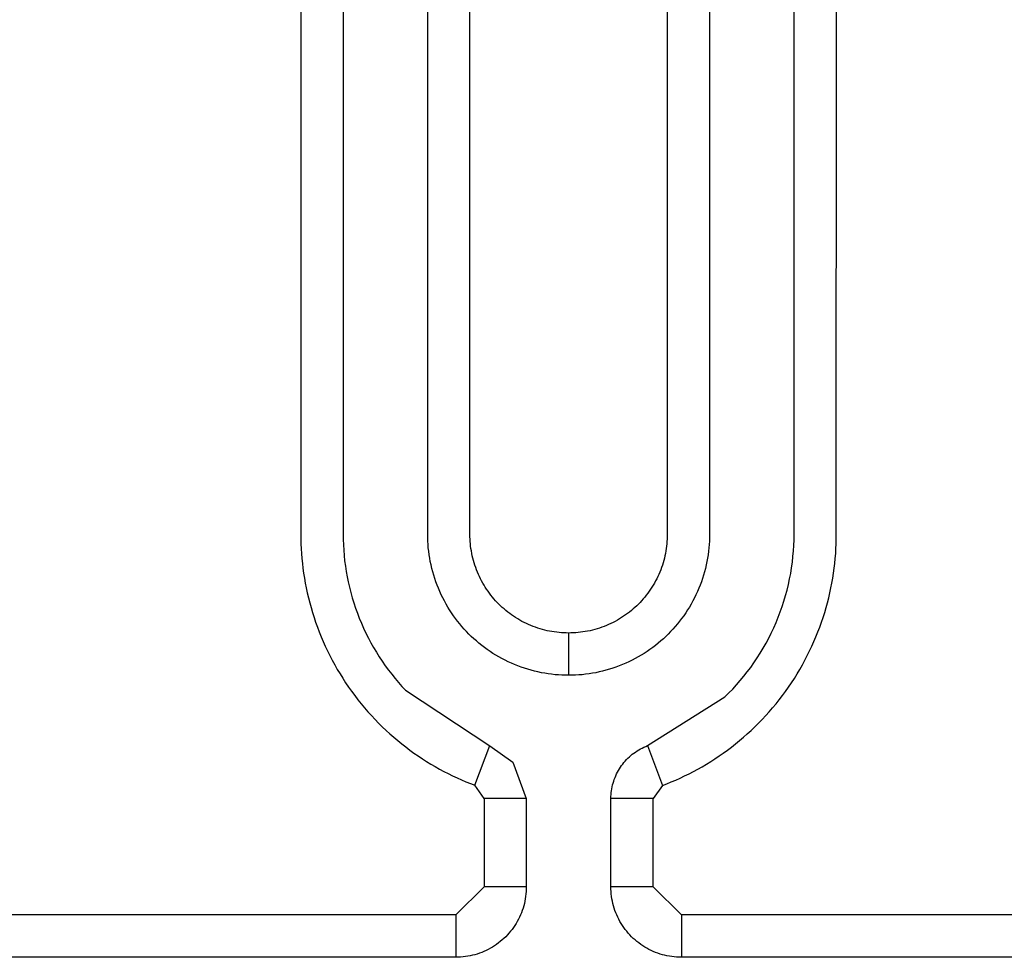
# Model space of a CAD drawing. Extents: x 1493 to 2026, y 480 to 1176.
# Drawn here: x 1877 to 1877, y 959 to 959 of the extents above; entities that cross this region are included whole.
import ezdxf

# ---------------------------------------------------------------- set-up
doc = ezdxf.new("R2010")
doc.units = 0
doc.header["$MEASUREMENT"] = 0
doc.layers.add('001', color=7, linetype='CONTINUOUS')

msp = doc.modelspace()

# ---------------------------------------------------------------- linework, layer by layer
at = {"layer": '001'}
for p, q in [((1876.7149692, 959.3494594), (1876.7149691, 959.3467315)), ((1876.7150809, 959.3494614), (1876.7150807, 959.3467315)), ((1876.715304, 959.3467226), (1876.7153039, 959.3494468)), ((1876.7154155, 959.3467252), (1876.7154154, 959.3494468)), ((1876.7159361, 959.349453), (1876.7159362, 959.3467315)), ((1876.7160477, 959.3494557), (1876.7160478, 959.3467315)), ((1876.7162707, 959.3467169), (1876.7162709, 959.3494468)), ((1876.7163824, 959.3467188), (1876.7163825, 959.3494468)), ((1876.7149691, 959.3467315), (1876.7149692, 959.3467188)), ((1876.7150807, 959.3467315), (1876.7150809, 959.3467176)), ((1876.7159362, 959.3467315), (1876.7159361, 959.3467252)), ((1876.7160478, 959.3467315), (1876.7160477, 959.3467226)), ((1876.7149692, 959.3467188), (1876.7149695, 959.3467062)), ((1876.7149695, 959.3467062), (1876.7149701, 959.3466934)), ((1876.7150809, 959.3467176), (1876.7150814, 959.3467037)), ((1876.7153043, 959.3467136), (1876.715304, 959.3467226)), ((1876.7153048, 959.3467046), (1876.7153043, 959.3467136)), ((1876.7153056, 959.3466956), (1876.7153048, 959.3467046)), ((1876.7154157, 959.346719), (1876.7154155, 959.3467252)), ((1876.7154161, 959.3467127), (1876.7154157, 959.346719)), ((1876.7154166, 959.3467064), (1876.7154161, 959.3467127)), ((1876.7154173, 959.3467001), (1876.7154166, 959.3467064)), ((1876.715935, 959.3467064), (1876.7159343, 959.3467001)), ((1876.7159355, 959.3467127), (1876.715935, 959.3467064)), ((1876.7159359, 959.346719), (1876.7159355, 959.3467127)), ((1876.7159361, 959.3467252), (1876.7159359, 959.346719)), ((1876.7160468, 959.3467046), (1876.7160461, 959.3466956)), ((1876.7160473, 959.3467136), (1876.7160468, 959.3467046)), ((1876.7160477, 959.3467226), (1876.7160473, 959.3467136)), ((1876.7162702, 959.3467022), (1876.7162707, 959.3467169)), ((1876.7163815, 959.3466934), (1876.7163821, 959.3467061)), ((1876.7163821, 959.3467061), (1876.7163824, 959.3467188)), ((1876.7149701, 959.3466934), (1876.7149709, 959.3466806)), ((1876.7149709, 959.3466806), (1876.714972, 959.3466678)), ((1876.7150814, 959.3467037), (1876.7150822, 959.3466897)), ((1876.7150822, 959.3466897), (1876.7150833, 959.3466757)), ((1876.7153065, 959.3466866), (1876.7153056, 959.3466956)), ((1876.7153077, 959.3466776), (1876.7153065, 959.3466866)), ((1876.7154182, 959.3466938), (1876.7154173, 959.3467001)), ((1876.7154192, 959.3466875), (1876.7154182, 959.3466938)), ((1876.7154203, 959.3466812), (1876.7154192, 959.3466875)), ((1876.7154216, 959.3466749), (1876.7154203, 959.3466812)), ((1876.7159313, 959.3466812), (1876.71593, 959.3466749)), ((1876.7159325, 959.3466875), (1876.7159313, 959.3466812)), ((1876.7159335, 959.3466938), (1876.7159325, 959.3466875)), ((1876.7159343, 959.3467001), (1876.7159335, 959.3466938)), ((1876.7160451, 959.3466866), (1876.7160439, 959.3466776)), ((1876.7160461, 959.3466956), (1876.7160451, 959.3466866)), ((1876.716268, 959.3466728), (1876.7162693, 959.3466875)), ((1876.7162693, 959.3466875), (1876.7162702, 959.3467022)), ((1876.7163796, 959.3466677), (1876.7163807, 959.3466806)), ((1876.7163807, 959.3466806), (1876.7163815, 959.3466934)), ((1876.714972, 959.3466678), (1876.7149732, 959.3466549)), ((1876.7149732, 959.3466549), (1876.7149748, 959.3466419)), ((1876.7150833, 959.3466757), (1876.7150848, 959.3466617)), ((1876.7150848, 959.3466617), (1876.7150867, 959.3466477)), ((1876.7153092, 959.3466686), (1876.7153077, 959.3466776)), ((1876.7153108, 959.3466596), (1876.7153092, 959.3466686)), ((1876.7153127, 959.3466506), (1876.7153108, 959.3466596)), ((1876.7154231, 959.3466686), (1876.7154216, 959.3466749)), ((1876.7154247, 959.3466624), (1876.7154231, 959.3466686)), ((1876.7154265, 959.3466562), (1876.7154247, 959.3466624)), ((1876.7154285, 959.34665), (1876.7154265, 959.3466562)), ((1876.7159251, 959.3466562), (1876.7159232, 959.34665)), ((1876.7159269, 959.3466624), (1876.7159251, 959.3466562)), ((1876.7159285, 959.3466686), (1876.7159269, 959.3466624)), ((1876.71593, 959.3466749), (1876.7159285, 959.3466686)), ((1876.7160408, 959.3466596), (1876.7160389, 959.3466506)), ((1876.7160424, 959.3466686), (1876.7160408, 959.3466596)), ((1876.7160439, 959.3466776), (1876.7160424, 959.3466686)), ((1876.7162643, 959.3466433), (1876.7162663, 959.346658)), ((1876.7162663, 959.346658), (1876.716268, 959.3466728)), ((1876.7163768, 959.3466419), (1876.7163783, 959.3466549)), ((1876.7163783, 959.3466549), (1876.7163796, 959.3466677)), ((1876.7149748, 959.3466419), (1876.7149765, 959.346629)), ((1876.7149765, 959.346629), (1876.7149786, 959.346616)), ((1876.7150867, 959.3466477), (1876.7150888, 959.3466337)), ((1876.7150888, 959.3466337), (1876.7150914, 959.3466197)), ((1876.7153148, 959.3466417), (1876.7153127, 959.3466506)), ((1876.7153171, 959.3466328), (1876.7153148, 959.3466417)), ((1876.7153197, 959.3466239), (1876.7153171, 959.3466328)), ((1876.7154306, 959.3466439), (1876.7154285, 959.34665)), ((1876.7154328, 959.3466378), (1876.7154306, 959.3466439)), ((1876.7154352, 959.3466318), (1876.7154328, 959.3466378)), ((1876.7154378, 959.3466259), (1876.7154352, 959.3466318)), ((1876.7154405, 959.34662), (1876.7154378, 959.3466259)), ((1876.7159139, 959.3466259), (1876.7159112, 959.34662)), ((1876.7159164, 959.3466318), (1876.7159139, 959.3466259)), ((1876.7159188, 959.3466378), (1876.7159164, 959.3466318)), ((1876.7159211, 959.3466439), (1876.7159188, 959.3466378)), ((1876.7159232, 959.34665), (1876.7159211, 959.3466439)), ((1876.7160345, 959.3466328), (1876.7160319, 959.3466239)), ((1876.7160368, 959.3466417), (1876.7160345, 959.3466328)), ((1876.7160389, 959.3466506), (1876.7160368, 959.3466417)), ((1876.7162591, 959.3466138), (1876.7162619, 959.3466285)), ((1876.7162619, 959.3466285), (1876.7162643, 959.3466433)), ((1876.716373, 959.346616), (1876.716375, 959.346629)), ((1876.716375, 959.346629), (1876.7163768, 959.3466419)), ((1876.7149786, 959.346616), (1876.7149808, 959.346603)), ((1876.7149808, 959.346603), (1876.7149834, 959.34659)), ((1876.7150914, 959.3466197), (1876.7150942, 959.3466057)), ((1876.7150942, 959.3466057), (1876.7150974, 959.3465918)), ((1876.7153225, 959.3466151), (1876.7153197, 959.3466239)), ((1876.7153255, 959.3466064), (1876.7153225, 959.3466151)), ((1876.7153287, 959.3465977), (1876.7153255, 959.3466064)), ((1876.7154433, 959.3466142), (1876.7154405, 959.34662)), ((1876.7154463, 959.3466084), (1876.7154433, 959.3466142)), ((1876.7154494, 959.3466028), (1876.7154463, 959.3466084)), ((1876.7154527, 959.3465972), (1876.7154494, 959.3466028)), ((1876.7159022, 959.3466028), (1876.715899, 959.3465972)), ((1876.7159053, 959.3466084), (1876.7159022, 959.3466028)), ((1876.7159083, 959.3466142), (1876.7159053, 959.3466084)), ((1876.7159112, 959.34662), (1876.7159083, 959.3466142)), ((1876.7160262, 959.3466064), (1876.7160229, 959.3465977)), ((1876.7160292, 959.3466151), (1876.7160262, 959.3466064)), ((1876.7160319, 959.3466239), (1876.7160292, 959.3466151)), ((1876.7162559, 959.3465991), (1876.7162591, 959.3466138)), ((1876.7163682, 959.34659), (1876.7163707, 959.346603)), ((1876.7163707, 959.346603), (1876.716373, 959.346616)), ((1876.7149834, 959.34659), (1876.7149861, 959.346577)), ((1876.7149861, 959.346577), (1876.7149892, 959.346564)), ((1876.7150974, 959.3465918), (1876.7151009, 959.346578)), ((1876.7151009, 959.346578), (1876.7151048, 959.3465642)), ((1876.7153321, 959.3465891), (1876.7153287, 959.3465977)), ((1876.7153357, 959.3465806), (1876.7153321, 959.3465891)), ((1876.7153396, 959.3465722), (1876.7153357, 959.3465806)), ((1876.715456, 959.3465917), (1876.7154527, 959.3465972)), ((1876.7154595, 959.3465864), (1876.715456, 959.3465917)), ((1876.7154632, 959.3465811), (1876.7154595, 959.3465864)), ((1876.7154669, 959.3465759), (1876.7154632, 959.3465811)), ((1876.7154708, 959.3465709), (1876.7154669, 959.3465759)), ((1876.7158847, 959.3465759), (1876.7158808, 959.3465709)), ((1876.7158884, 959.3465811), (1876.7158847, 959.3465759)), ((1876.7158921, 959.3465864), (1876.7158884, 959.3465811)), ((1876.7158956, 959.3465917), (1876.7158921, 959.3465864)), ((1876.715899, 959.3465972), (1876.7158956, 959.3465917)), ((1876.7160159, 959.3465806), (1876.716012, 959.3465722)), ((1876.7160195, 959.3465891), (1876.7160159, 959.3465806)), ((1876.7160229, 959.3465977), (1876.7160195, 959.3465891)), ((1876.7162485, 959.3465699), (1876.7162524, 959.3465845)), ((1876.7162524, 959.3465845), (1876.7162559, 959.3465991)), ((1876.7163623, 959.346564), (1876.7163654, 959.346577)), ((1876.7163654, 959.346577), (1876.7163682, 959.34659)), ((1876.7149892, 959.346564), (1876.7149925, 959.3465511)), ((1876.7149925, 959.3465511), (1876.714996, 959.3465381)), ((1876.7151048, 959.3465642), (1876.715109, 959.3465505)), ((1876.715109, 959.3465505), (1876.7151135, 959.3465369)), ((1876.7153437, 959.3465639), (1876.7153396, 959.3465722)), ((1876.7153479, 959.3465557), (1876.7153437, 959.3465639)), ((1876.7153524, 959.3465476), (1876.7153479, 959.3465557)), ((1876.7154748, 959.3465659), (1876.7154708, 959.3465709)), ((1876.7154788, 959.3465611), (1876.7154748, 959.3465659)), ((1876.715483, 959.3465564), (1876.7154788, 959.3465611)), ((1876.7154873, 959.3465518), (1876.715483, 959.3465564)), ((1876.7154916, 959.3465473), (1876.7154873, 959.3465518)), ((1876.7158643, 959.3465518), (1876.71586, 959.3465473)), ((1876.7158686, 959.3465564), (1876.7158643, 959.3465518)), ((1876.7158728, 959.3465611), (1876.7158686, 959.3465564)), ((1876.7158769, 959.3465659), (1876.7158728, 959.3465611)), ((1876.7158808, 959.3465709), (1876.7158769, 959.3465659)), ((1876.7160037, 959.3465557), (1876.7159993, 959.3465476)), ((1876.716008, 959.3465639), (1876.7160037, 959.3465557)), ((1876.716012, 959.3465722), (1876.716008, 959.3465639)), ((1876.7162395, 959.346541), (1876.7162442, 959.3465554)), ((1876.7162442, 959.3465554), (1876.7162485, 959.3465699)), ((1876.7163555, 959.3465381), (1876.716359, 959.3465511)), ((1876.716359, 959.3465511), (1876.7163623, 959.346564)), ((1876.714996, 959.3465381), (1876.7149998, 959.3465252)), ((1876.7149998, 959.3465252), (1876.7150039, 959.3465123)), ((1876.7151135, 959.3465369), (1876.7151184, 959.3465234)), ((1876.7151184, 959.3465234), (1876.7151235, 959.34651)), ((1876.715357, 959.3465397), (1876.7153524, 959.3465476)), ((1876.7153618, 959.3465319), (1876.715357, 959.3465397)), ((1876.7153669, 959.3465242), (1876.7153618, 959.3465319)), ((1876.715372, 959.3465166), (1876.7153669, 959.3465242)), ((1876.7154961, 959.346543), (1876.7154916, 959.3465473)), ((1876.7155007, 959.3465387), (1876.7154961, 959.346543)), ((1876.7155054, 959.3465345), (1876.7155007, 959.3465387)), ((1876.7155103, 959.3465304), (1876.7155054, 959.3465345)), ((1876.7155152, 959.3465265), (1876.7155103, 959.3465304)), ((1876.7155203, 959.3465226), (1876.7155152, 959.3465265)), ((1876.7155254, 959.3465188), (1876.7155203, 959.3465226)), ((1876.7158314, 959.3465226), (1876.7158262, 959.3465188)), ((1876.7158364, 959.3465265), (1876.7158314, 959.3465226)), ((1876.7158414, 959.3465304), (1876.7158364, 959.3465265)), ((1876.7158462, 959.3465345), (1876.7158414, 959.3465304)), ((1876.7158509, 959.3465387), (1876.7158462, 959.3465345)), ((1876.7158555, 959.346543), (1876.7158509, 959.3465387)), ((1876.71586, 959.3465473), (1876.7158555, 959.346543)), ((1876.7159848, 959.3465242), (1876.7159796, 959.3465166)), ((1876.7159898, 959.3465319), (1876.7159848, 959.3465242)), ((1876.7159946, 959.3465397), (1876.7159898, 959.3465319)), ((1876.7159993, 959.3465476), (1876.7159946, 959.3465397)), ((1876.7162291, 959.3465125), (1876.7162345, 959.3465267)), ((1876.7162345, 959.3465267), (1876.7162395, 959.346541)), ((1876.7163476, 959.3465123), (1876.7163517, 959.3465252)), ((1876.7163517, 959.3465252), (1876.7163555, 959.3465381)), ((1876.7150039, 959.3465123), (1876.7150082, 959.3464995)), ((1876.7150082, 959.3464995), (1876.7150128, 959.3464867)), ((1876.7151235, 959.34651), (1876.715129, 959.3464967)), ((1876.715129, 959.3464967), (1876.7151349, 959.3464836)), ((1876.7153774, 959.3465093), (1876.715372, 959.3465166)), ((1876.7153829, 959.346502), (1876.7153774, 959.3465093)), ((1876.7153886, 959.346495), (1876.7153829, 959.346502)), ((1876.7155307, 959.3465152), (1876.7155254, 959.3465188)), ((1876.7155361, 959.3465117), (1876.7155307, 959.3465152)), ((1876.7155415, 959.3465083), (1876.7155361, 959.3465117)), ((1876.7155471, 959.3465051), (1876.7155415, 959.3465083)), ((1876.7155528, 959.3465019), (1876.7155471, 959.3465051)), ((1876.7155585, 959.346499), (1876.7155528, 959.3465019)), ((1876.7155643, 959.3464961), (1876.7155585, 959.346499)), ((1876.7155702, 959.3464934), (1876.7155643, 959.3464961)), ((1876.7157873, 959.3464961), (1876.7157814, 959.3464934)), ((1876.7157931, 959.346499), (1876.7157873, 959.3464961)), ((1876.7157989, 959.3465019), (1876.7157931, 959.346499)), ((1876.7158045, 959.3465051), (1876.7157989, 959.3465019)), ((1876.7158101, 959.3465083), (1876.7158045, 959.3465051)), ((1876.7158155, 959.3465117), (1876.7158101, 959.3465083)), ((1876.7158209, 959.3465152), (1876.7158155, 959.3465117)), ((1876.7158262, 959.3465188), (1876.7158209, 959.3465152)), ((1876.7159687, 959.346502), (1876.715963, 959.346495)), ((1876.7159742, 959.3465093), (1876.7159687, 959.346502)), ((1876.7159796, 959.3465166), (1876.7159742, 959.3465093)), ((1876.7162172, 959.3464846), (1876.7162233, 959.3464985)), ((1876.7162233, 959.3464985), (1876.7162291, 959.3465125)), ((1876.7163387, 959.3464867), (1876.7163433, 959.3464994)), ((1876.7163433, 959.3464994), (1876.7163476, 959.3465123)), ((1876.7150128, 959.3464867), (1876.7150176, 959.3464739)), ((1876.7150176, 959.3464739), (1876.7150227, 959.3464613)), ((1876.7151349, 959.3464836), (1876.715141, 959.3464706)), ((1876.715141, 959.3464706), (1876.7151474, 959.3464578)), ((1876.7153944, 959.3464881), (1876.7153886, 959.346495)), ((1876.7154004, 959.3464813), (1876.7153944, 959.3464881)), ((1876.7154065, 959.3464748), (1876.7154004, 959.3464813)), ((1876.7154127, 959.3464684), (1876.7154065, 959.3464748)), ((1876.7155761, 959.3464909), (1876.7155702, 959.3464934)), ((1876.7155822, 959.3464885), (1876.7155761, 959.3464909)), ((1876.7155882, 959.3464862), (1876.7155822, 959.3464885)), ((1876.7155943, 959.3464841), (1876.7155882, 959.3464862)), ((1876.7156005, 959.3464822), (1876.7155943, 959.3464841)), ((1876.7156067, 959.3464804), (1876.7156005, 959.3464822)), ((1876.7156129, 959.3464788), (1876.7156067, 959.3464804)), ((1876.7156192, 959.3464773), (1876.7156129, 959.3464788)), ((1876.7156255, 959.346476), (1876.7156192, 959.3464773)), ((1876.7156318, 959.3464748), (1876.7156255, 959.346476)), ((1876.7156381, 959.3464738), (1876.7156318, 959.3464748)), ((1876.7156444, 959.346473), (1876.7156381, 959.3464738)), ((1876.7156507, 959.3464723), (1876.7156444, 959.346473)), ((1876.715657, 959.3464718), (1876.7156507, 959.3464723)), ((1876.7156633, 959.3464714), (1876.715657, 959.3464718)), ((1876.7156696, 959.3464712), (1876.7156633, 959.3464714)), ((1876.7156758, 959.3464711), (1876.7156696, 959.3464712)), ((1876.7156821, 959.3464712), (1876.7156758, 959.3464711)), ((1876.7156758, 959.3464711), (1876.7156758, 959.3463595)), ((1876.7156883, 959.3464714), (1876.7156821, 959.3464712)), ((1876.7156946, 959.3464718), (1876.7156883, 959.3464714)), ((1876.7157009, 959.3464723), (1876.7156946, 959.3464718)), ((1876.7157072, 959.346473), (1876.7157009, 959.3464723)), ((1876.7157135, 959.3464738), (1876.7157072, 959.346473)), ((1876.7157198, 959.3464748), (1876.7157135, 959.3464738)), ((1876.7157261, 959.346476), (1876.7157198, 959.3464748)), ((1876.7157324, 959.3464773), (1876.7157261, 959.346476)), ((1876.7157387, 959.3464788), (1876.7157324, 959.3464773)), ((1876.7157449, 959.3464804), (1876.7157387, 959.3464788)), ((1876.7157511, 959.3464822), (1876.7157449, 959.3464804)), ((1876.7157573, 959.3464841), (1876.7157511, 959.3464822)), ((1876.7157634, 959.3464862), (1876.7157573, 959.3464841)), ((1876.7157695, 959.3464885), (1876.7157634, 959.3464862)), ((1876.7157755, 959.3464909), (1876.7157695, 959.3464885)), ((1876.7157814, 959.3464934), (1876.7157755, 959.3464909)), ((1876.7159451, 959.3464748), (1876.7159389, 959.3464684)), ((1876.7159512, 959.3464813), (1876.7159451, 959.3464748)), ((1876.7159572, 959.3464881), (1876.7159512, 959.3464813)), ((1876.715963, 959.346495), (1876.7159572, 959.3464881)), ((1876.7162039, 959.3464574), (1876.7162107, 959.3464709)), ((1876.7162107, 959.3464709), (1876.7162172, 959.3464846)), ((1876.7163287, 959.3464613), (1876.7163338, 959.3464739)), ((1876.7163338, 959.3464739), (1876.7163387, 959.3464867)), ((1876.7150227, 959.3464613), (1876.7150281, 959.3464487)), ((1876.7150281, 959.3464487), (1876.7150337, 959.3464362)), ((1876.7151474, 959.3464578), (1876.7151541, 959.3464452)), ((1876.7151541, 959.3464452), (1876.7151612, 959.3464327)), ((1876.7154191, 959.3464622), (1876.7154127, 959.3464684)), ((1876.7154257, 959.3464561), (1876.7154191, 959.3464622)), ((1876.7154324, 959.3464501), (1876.7154257, 959.3464561)), ((1876.7154393, 959.3464443), (1876.7154324, 959.3464501)), ((1876.7154464, 959.3464386), (1876.7154393, 959.3464443)), ((1876.7159123, 959.3464443), (1876.7159053, 959.3464386)), ((1876.7159192, 959.3464501), (1876.7159123, 959.3464443)), ((1876.715926, 959.3464561), (1876.7159192, 959.3464501)), ((1876.7159325, 959.3464622), (1876.715926, 959.3464561)), ((1876.7159389, 959.3464684), (1876.7159325, 959.3464622)), ((1876.7161893, 959.3464309), (1876.7161968, 959.346444)), ((1876.7161968, 959.346444), (1876.7162039, 959.3464574)), ((1876.7163178, 959.3464362), (1876.7163234, 959.3464487)), ((1876.7163234, 959.3464487), (1876.7163287, 959.3464613)), ((1876.7150337, 959.3464362), (1876.7150396, 959.3464238)), ((1876.7150396, 959.3464238), (1876.7150457, 959.3464114)), ((1876.7151612, 959.3464327), (1876.7151685, 959.3464205)), ((1876.7151685, 959.3464205), (1876.715176, 959.3464084)), ((1876.7154536, 959.3464331), (1876.7154464, 959.3464386)), ((1876.715461, 959.3464277), (1876.7154536, 959.3464331)), ((1876.7154685, 959.3464225), (1876.715461, 959.3464277)), ((1876.7154762, 959.3464175), (1876.7154685, 959.3464225)), ((1876.7158831, 959.3464225), (1876.7158754, 959.3464175)), ((1876.7158906, 959.3464277), (1876.7158831, 959.3464225)), ((1876.715898, 959.3464331), (1876.7158906, 959.3464277)), ((1876.7159053, 959.3464386), (1876.715898, 959.3464331)), ((1876.7161735, 959.3464052), (1876.7161816, 959.3464179)), ((1876.7161816, 959.3464179), (1876.7161893, 959.3464309)), ((1876.7163058, 959.3464114), (1876.7163119, 959.3464237)), ((1876.7163119, 959.3464237), (1876.7163178, 959.3464362)), ((1876.7150457, 959.3464114), (1876.715052, 959.3463992)), ((1876.715052, 959.3463992), (1876.7150586, 959.3463871)), ((1876.715176, 959.3464084), (1876.7151839, 959.3463966)), ((1876.7151839, 959.3463966), (1876.715192, 959.3463849)), ((1876.715484, 959.3464127), (1876.7154762, 959.3464175)), ((1876.715492, 959.346408), (1876.715484, 959.3464127)), ((1876.7155, 959.3464036), (1876.715492, 959.346408)), ((1876.7155082, 959.3463993), (1876.7155, 959.3464036)), ((1876.7155165, 959.3463953), (1876.7155082, 959.3463993)), ((1876.7155249, 959.3463914), (1876.7155165, 959.3463953)), ((1876.7158351, 959.3463953), (1876.7158267, 959.3463914)), ((1876.7158434, 959.3463993), (1876.7158351, 959.3463953)), ((1876.7158516, 959.3464036), (1876.7158434, 959.3463993)), ((1876.7158597, 959.346408), (1876.7158516, 959.3464036)), ((1876.7158676, 959.3464127), (1876.7158597, 959.346408)), ((1876.7158754, 959.3464175), (1876.7158676, 959.3464127)), ((1876.7161564, 959.3463805), (1876.7161651, 959.3463928)), ((1876.7161651, 959.3463928), (1876.7161735, 959.3464052)), ((1876.7162929, 959.3463871), (1876.7162995, 959.3463992)), ((1876.7162995, 959.3463992), (1876.7163058, 959.3464114)), ((1876.7150586, 959.3463871), (1876.7150654, 959.3463751)), ((1876.7150654, 959.3463751), (1876.7150725, 959.3463633)), ((1876.715192, 959.3463849), (1876.7152003, 959.3463735)), ((1876.7152003, 959.3463735), (1876.7152089, 959.3463624)), ((1876.7155334, 959.3463878), (1876.7155249, 959.3463914)), ((1876.715542, 959.3463843), (1876.7155334, 959.3463878)), ((1876.7155507, 959.3463811), (1876.715542, 959.3463843)), ((1876.7155594, 959.3463781), (1876.7155507, 959.3463811)), ((1876.7155682, 959.3463753), (1876.7155594, 959.3463781)), ((1876.7155771, 959.3463728), (1876.7155682, 959.3463753)), ((1876.715586, 959.3463705), (1876.7155771, 959.3463728)), ((1876.7155949, 959.3463684), (1876.715586, 959.3463705)), ((1876.7156039, 959.3463665), (1876.7155949, 959.3463684)), ((1876.7156129, 959.3463648), (1876.7156039, 959.3463665)), ((1876.7157477, 959.3463665), (1876.7157387, 959.3463648)), ((1876.7157567, 959.3463684), (1876.7157477, 959.3463665)), ((1876.7157656, 959.3463705), (1876.7157567, 959.3463684)), ((1876.7157745, 959.3463728), (1876.7157656, 959.3463705)), ((1876.7157834, 959.3463753), (1876.7157745, 959.3463728)), ((1876.7157922, 959.3463781), (1876.7157834, 959.3463753)), ((1876.7158009, 959.3463811), (1876.7157922, 959.3463781)), ((1876.7158096, 959.3463843), (1876.7158009, 959.3463811)), ((1876.7158182, 959.3463878), (1876.7158096, 959.3463843)), ((1876.7158267, 959.3463914), (1876.7158182, 959.3463878)), ((1876.7161382, 959.3463569), (1876.7161475, 959.3463686)), ((1876.7161475, 959.3463686), (1876.7161564, 959.3463805)), ((1876.716279, 959.3463633), (1876.7162861, 959.3463751)), ((1876.7162861, 959.3463751), (1876.7162929, 959.3463871)), ((1876.7150725, 959.3463633), (1876.7150798, 959.3463516)), ((1876.7150798, 959.3463516), (1876.7150874, 959.34634)), ((1876.7150874, 959.34634), (1876.7150951, 959.3463285)), ((1876.7152089, 959.3463624), (1876.7152178, 959.3463515)), ((1876.7152178, 959.3463515), (1876.7152268, 959.3463408)), ((1876.7152268, 959.3463408), (1876.7152361, 959.3463304)), ((1876.7156219, 959.3463634), (1876.7156129, 959.3463648)), ((1876.7156309, 959.3463622), (1876.7156219, 959.3463634)), ((1876.71564, 959.3463612), (1876.7156309, 959.3463622)), ((1876.715649, 959.3463605), (1876.71564, 959.3463612)), ((1876.7156579, 959.3463599), (1876.715649, 959.3463605)), ((1876.7156669, 959.3463596), (1876.7156579, 959.3463599)), ((1876.7156758, 959.3463595), (1876.7156669, 959.3463596)), ((1876.7156847, 959.3463596), (1876.7156758, 959.3463595)), ((1876.7156937, 959.3463599), (1876.7156847, 959.3463596)), ((1876.7157027, 959.3463605), (1876.7156937, 959.3463599)), ((1876.7157117, 959.3463612), (1876.7157027, 959.3463605)), ((1876.7157207, 959.3463622), (1876.7157117, 959.3463612)), ((1876.7157297, 959.3463634), (1876.7157207, 959.3463622)), ((1876.7157387, 959.3463648), (1876.7157297, 959.3463634)), ((1876.716119, 959.3463343), (1876.7161288, 959.3463454)), ((1876.7161288, 959.3463454), (1876.7161382, 959.3463569)), ((1876.7162564, 959.3463285), (1876.7162641, 959.34634)), ((1876.7162641, 959.34634), (1876.7162717, 959.3463515)), ((1876.7162717, 959.3463515), (1876.716279, 959.3463633)), ((1876.7150951, 959.3463285), (1876.7151031, 959.3463173)), ((1876.7151031, 959.3463173), (1876.7151113, 959.3463061)), ((1876.7152361, 959.3463304), (1876.7152455, 959.3463202)), ((1876.7152455, 959.3463202), (1876.7154675, 959.3461739)), ((1876.7160989, 959.3463129), (1876.7161091, 959.3463234)), ((1876.7161091, 959.3463234), (1876.716119, 959.3463343)), ((1876.7162402, 959.3463061), (1876.7162484, 959.3463172)), ((1876.7162484, 959.3463172), (1876.7162564, 959.3463285)), ((1876.7151113, 959.3463061), (1876.7151198, 959.3462952)), ((1876.7151198, 959.3462952), (1876.7151284, 959.3462844)), ((1876.7158841, 959.346174), (1876.7160885, 959.3463026)), ((1876.7160885, 959.3463026), (1876.7160989, 959.3463129)), ((1876.7162232, 959.3462844), (1876.7162318, 959.3462952)), ((1876.7162318, 959.3462952), (1876.7162402, 959.3463061)), ((1876.7151284, 959.3462844), (1876.7151372, 959.3462738)), ((1876.7151372, 959.3462738), (1876.7151463, 959.3462634)), ((1876.7151463, 959.3462634), (1876.7151555, 959.3462532)), ((1876.7161961, 959.3462531), (1876.7162053, 959.3462633)), ((1876.7162053, 959.3462633), (1876.7162143, 959.3462738)), ((1876.7162143, 959.3462738), (1876.7162232, 959.3462844)), ((1876.7151555, 959.3462532), (1876.7151649, 959.3462431)), ((1876.7151649, 959.3462431), (1876.7151745, 959.3462333)), ((1876.7161771, 959.3462332), (1876.7161867, 959.3462431)), ((1876.7161867, 959.3462431), (1876.7161961, 959.3462531)), ((1876.7151745, 959.3462333), (1876.7151842, 959.3462237)), ((1876.7151842, 959.3462237), (1876.7151941, 959.3462143)), ((1876.7151941, 959.3462143), (1876.7152042, 959.3462051)), ((1876.7161474, 959.346205), (1876.7161575, 959.3462142)), ((1876.7161575, 959.3462142), (1876.7161674, 959.3462236)), ((1876.7161674, 959.3462236), (1876.7161771, 959.3462332)), ((1876.7152042, 959.3462051), (1876.7152144, 959.3461961)), ((1876.7152144, 959.3461961), (1876.7152248, 959.3461873)), ((1876.7152248, 959.3461873), (1876.7152353, 959.3461787)), ((1876.7161163, 959.3461786), (1876.7161268, 959.3461872)), ((1876.7161268, 959.3461872), (1876.7161372, 959.346196)), ((1876.7161372, 959.346196), (1876.7161474, 959.346205)), ((1876.7152353, 959.3461787), (1876.715246, 959.3461704)), ((1876.715246, 959.3461704), (1876.7152568, 959.3461623)), ((1876.7152568, 959.3461623), (1876.7152676, 959.3461545)), ((1876.7154284, 959.3460694), (1876.7154675, 959.346174)), ((1876.7154675, 959.3461739), (1876.7155288, 959.3461307)), ((1876.7158523, 959.3461572), (1876.7158566, 959.3461601)), ((1876.7158566, 959.3461601), (1876.715861, 959.3461628)), ((1876.715861, 959.3461628), (1876.7158654, 959.3461653)), ((1876.7158654, 959.3461653), (1876.71587, 959.3461677)), ((1876.71587, 959.3461677), (1876.7158746, 959.34617)), ((1876.7158746, 959.34617), (1876.7158793, 959.346172)), ((1876.7158793, 959.346172), (1876.7158841, 959.346174)), ((1876.7158841, 959.346174), (1876.7159233, 959.346069)), ((1876.716084, 959.3461543), (1876.7160949, 959.3461622)), ((1876.7160949, 959.3461622), (1876.7161057, 959.3461703)), ((1876.7161057, 959.3461703), (1876.7161163, 959.3461786)), ((1876.7152676, 959.3461545), (1876.7152787, 959.3461468)), ((1876.7152787, 959.3461468), (1876.7152898, 959.3461395)), ((1876.7152898, 959.3461395), (1876.715301, 959.3461323)), ((1876.715301, 959.3461323), (1876.7153122, 959.3461254)), ((1876.715822, 959.3461295), (1876.7158253, 959.3461334)), ((1876.7158253, 959.3461334), (1876.7158288, 959.3461372)), ((1876.7158288, 959.3461372), (1876.7158324, 959.3461409)), ((1876.7158324, 959.3461409), (1876.7158362, 959.3461444)), ((1876.7158362, 959.3461444), (1876.71584, 959.3461478)), ((1876.71584, 959.3461478), (1876.715844, 959.3461511)), ((1876.715844, 959.3461511), (1876.7158481, 959.3461542)), ((1876.7158481, 959.3461542), (1876.7158523, 959.3461572)), ((1876.7160395, 959.3461251), (1876.7160508, 959.3461321)), ((1876.7160508, 959.3461321), (1876.7160619, 959.3461393)), ((1876.7160619, 959.3461393), (1876.716073, 959.3461467)), ((1876.716073, 959.3461467), (1876.716084, 959.3461543)), ((1876.7153122, 959.3461254), (1876.7153236, 959.3461187)), ((1876.7153236, 959.3461187), (1876.7153351, 959.3461123)), ((1876.7153351, 959.3461123), (1876.7153466, 959.3461061)), ((1876.7153466, 959.3461061), (1876.7153581, 959.3461001)), ((1876.7155287, 959.3461307), (1876.7155642, 959.3460346)), ((1876.7158048, 959.3461039), (1876.7158073, 959.3461084)), ((1876.7158073, 959.3461084), (1876.71581, 959.3461128)), ((1876.71581, 959.3461128), (1876.7158128, 959.3461171)), ((1876.7158128, 959.3461171), (1876.7158157, 959.3461213)), ((1876.7158157, 959.3461213), (1876.7158188, 959.3461255)), ((1876.7158188, 959.3461255), (1876.715822, 959.3461295)), ((1876.7160052, 959.3461058), (1876.7160167, 959.346112)), ((1876.7160167, 959.346112), (1876.7160281, 959.3461185)), ((1876.7160281, 959.3461185), (1876.7160395, 959.3461251)), ((1876.7153581, 959.3461001), (1876.7153698, 959.3460944)), ((1876.7153698, 959.3460944), (1876.7153814, 959.3460889)), ((1876.7153814, 959.3460889), (1876.7153931, 959.3460837)), ((1876.7153931, 959.3460837), (1876.7154049, 959.3460787)), ((1876.7157933, 959.3460753), (1876.7157948, 959.3460802)), ((1876.7157948, 959.3460802), (1876.7157965, 959.346085)), ((1876.7157965, 959.346085), (1876.7157983, 959.3460899)), ((1876.7157983, 959.3460899), (1876.7158003, 959.3460946)), ((1876.7158003, 959.3460946), (1876.7158025, 959.3460993)), ((1876.7158025, 959.3460993), (1876.7158048, 959.3461039)), ((1876.7159469, 959.3460783), (1876.7159586, 959.3460833)), ((1876.7159586, 959.3460833), (1876.7159703, 959.3460886)), ((1876.7159703, 959.3460886), (1876.715982, 959.3460941)), ((1876.715982, 959.3460941), (1876.7159936, 959.3460998)), ((1876.7159936, 959.3460998), (1876.7160052, 959.3461058)), ((1876.7154049, 959.3460787), (1876.7154167, 959.3460739)), ((1876.7154167, 959.3460739), (1876.7154284, 959.3460694)), ((1876.7154526, 959.3460346), (1876.7154284, 959.3460694)), ((1876.7157883, 959.34605), (1876.7157889, 959.3460551)), ((1876.7157889, 959.3460551), (1876.7157898, 959.3460602)), ((1876.7157898, 959.3460602), (1876.7157908, 959.3460653)), ((1876.7157908, 959.3460653), (1876.7157919, 959.3460703)), ((1876.7157919, 959.3460703), (1876.7157933, 959.3460753)), ((1876.7159233, 959.346069), (1876.715899, 959.3460346)), ((1876.7159233, 959.346069), (1876.7159351, 959.3460735)), ((1876.7159351, 959.3460735), (1876.7159469, 959.3460783)), ((1876.7154526, 959.3460346), (1876.7154526, 959.3458016)), ((1876.7155642, 959.3460346), (1876.7154526, 959.3460346)), ((1876.7155642, 959.3460346), (1876.7155642, 959.3458016)), ((1876.7157874, 959.3460346), (1876.7157875, 959.3460398)), ((1876.7157874, 959.3458016), (1876.7157874, 959.3460346)), ((1876.715899, 959.3460346), (1876.7157874, 959.3460346)), ((1876.7157875, 959.3460398), (1876.7157878, 959.3460449)), ((1876.7157878, 959.3460449), (1876.7157883, 959.34605)), ((1876.715899, 959.3458016), (1876.715899, 959.3460346)), ((1876.7154526, 959.3458016), (1876.7153782, 959.3457272)), ((1876.7155642, 959.3458016), (1876.7154526, 959.3458016)), ((1876.7155641, 959.3457952), (1876.7155638, 959.3457889)), ((1876.7155642, 959.3458016), (1876.7155641, 959.3457952)), ((1876.715899, 959.3458016), (1876.7157874, 959.3458016)), ((1876.7157875, 959.3457952), (1876.7157874, 959.3458016)), ((1876.7157878, 959.3457889), (1876.7157875, 959.3457952)), ((1876.7159734, 959.3457272), (1876.715899, 959.3458016)), ((1876.7155615, 959.34577), (1876.7155604, 959.3457637)), ((1876.7155625, 959.3457762), (1876.7155615, 959.34577)), ((1876.7155633, 959.3457826), (1876.7155625, 959.3457762)), ((1876.7155638, 959.3457889), (1876.7155633, 959.3457826)), ((1876.7157884, 959.3457826), (1876.7157878, 959.3457889)), ((1876.7157891, 959.3457762), (1876.7157884, 959.3457826)), ((1876.7157901, 959.34577), (1876.7157891, 959.3457762)), ((1876.7157913, 959.3457637), (1876.7157901, 959.34577)), ((1876.7155555, 959.3457453), (1876.7155535, 959.3457393)), ((1876.7155574, 959.3457514), (1876.7155555, 959.3457453)), ((1876.715559, 959.3457575), (1876.7155574, 959.3457514)), ((1876.7155604, 959.3457637), (1876.715559, 959.3457575)), ((1876.7157927, 959.3457575), (1876.7157913, 959.3457637)), ((1876.7157943, 959.3457514), (1876.7157927, 959.3457575)), ((1876.7157961, 959.3457453), (1876.7157943, 959.3457514)), ((1876.7157981, 959.3457393), (1876.7157961, 959.3457453)), ((1876.7153782, 959.3457272), (1876.7047217, 959.3457272)), ((1876.7153782, 959.3457272), (1876.7153782, 959.3456156)), ((1876.7155462, 959.3457217), (1876.7155434, 959.345716)), ((1876.7155489, 959.3457275), (1876.7155462, 959.3457217)), ((1876.7155513, 959.3457333), (1876.7155489, 959.3457275)), ((1876.7155535, 959.3457393), (1876.7155513, 959.3457333)), ((1876.7158003, 959.3457333), (1876.7157981, 959.3457393)), ((1876.7158028, 959.3457275), (1876.7158003, 959.3457333)), ((1876.7158054, 959.3457217), (1876.7158028, 959.3457275)), ((1876.7158082, 959.345716), (1876.7158054, 959.3457217)), ((1876.7159734, 959.3457272), (1876.7159734, 959.3456156)), ((1876.7378816, 959.3457272), (1876.7159734, 959.3457272)), ((1876.7155302, 959.3456943), (1876.7155265, 959.3456892)), ((1876.7155338, 959.3456996), (1876.7155302, 959.3456943)), ((1876.7155372, 959.3457049), (1876.7155338, 959.3456996)), ((1876.7155404, 959.3457104), (1876.7155372, 959.3457049)), ((1876.7155434, 959.345716), (1876.7155404, 959.3457104)), ((1876.7158112, 959.3457104), (1876.7158082, 959.345716)), ((1876.7158144, 959.3457049), (1876.7158112, 959.3457104)), ((1876.7158178, 959.3456996), (1876.7158144, 959.3457049)), ((1876.7158214, 959.3456943), (1876.7158178, 959.3456996)), ((1876.7158251, 959.3456892), (1876.7158214, 959.3456943)), ((1876.7155052, 959.3456656), (1876.7155005, 959.3456614)), ((1876.7155098, 959.34567), (1876.7155052, 959.3456656)), ((1876.7155142, 959.3456746), (1876.7155098, 959.34567)), ((1876.7155185, 959.3456793), (1876.7155142, 959.3456746)), ((1876.7155225, 959.3456842), (1876.7155185, 959.3456793)), ((1876.7155265, 959.3456892), (1876.7155225, 959.3456842)), ((1876.7158291, 959.3456842), (1876.7158251, 959.3456892)), ((1876.7158332, 959.3456793), (1876.7158291, 959.3456842)), ((1876.7158374, 959.3456746), (1876.7158332, 959.3456793)), ((1876.7158418, 959.34567), (1876.7158374, 959.3456746)), ((1876.7158464, 959.3456656), (1876.7158418, 959.34567)), ((1876.7158511, 959.3456614), (1876.7158464, 959.3456656)), ((1876.7154694, 959.3456394), (1876.7154638, 959.3456364)), ((1876.7154749, 959.3456426), (1876.7154694, 959.3456394)), ((1876.7154803, 959.345646), (1876.7154749, 959.3456426)), ((1876.7154855, 959.3456496), (1876.7154803, 959.345646)), ((1876.7154906, 959.3456534), (1876.7154855, 959.3456496)), ((1876.7154956, 959.3456573), (1876.7154906, 959.3456534)), ((1876.7155005, 959.3456614), (1876.7154956, 959.3456573)), ((1876.715856, 959.3456573), (1876.7158511, 959.3456614)), ((1876.715861, 959.3456534), (1876.715856, 959.3456573)), ((1876.7158661, 959.3456496), (1876.715861, 959.3456534)), ((1876.7158713, 959.345646), (1876.7158661, 959.3456496)), ((1876.7158767, 959.3456426), (1876.7158713, 959.345646)), ((1876.7158822, 959.3456394), (1876.7158767, 959.3456426)), ((1876.7158878, 959.3456364), (1876.7158822, 959.3456394)), ((1876.7153782, 959.3456156), (1876.7047217, 959.3456156)), ((1876.7153846, 959.3456157), (1876.7153782, 959.3456156)), ((1876.7153909, 959.345616), (1876.7153846, 959.3456157)), ((1876.7153973, 959.3456166), (1876.7153909, 959.345616)), ((1876.7154036, 959.3456173), (1876.7153973, 959.3456166)), ((1876.7154099, 959.3456183), (1876.7154036, 959.3456173)), ((1876.7154161, 959.3456195), (1876.7154099, 959.3456183)), ((1876.7154223, 959.3456209), (1876.7154161, 959.3456195)), ((1876.7154284, 959.3456225), (1876.7154223, 959.3456209)), ((1876.7154345, 959.3456243), (1876.7154284, 959.3456225)), ((1876.7154405, 959.3456263), (1876.7154345, 959.3456243)), ((1876.7154465, 959.3456285), (1876.7154405, 959.3456263)), ((1876.7154524, 959.345631), (1876.7154465, 959.3456285)), ((1876.7154581, 959.3456336), (1876.7154524, 959.345631)), ((1876.7154638, 959.3456364), (1876.7154581, 959.3456336)), ((1876.7158935, 959.3456336), (1876.7158878, 959.3456364)), ((1876.7158993, 959.345631), (1876.7158935, 959.3456336)), ((1876.7159051, 959.3456285), (1876.7158993, 959.345631)), ((1876.7159111, 959.3456263), (1876.7159051, 959.3456285)), ((1876.7159171, 959.3456243), (1876.7159111, 959.3456263)), ((1876.7159232, 959.3456225), (1876.7159171, 959.3456243)), ((1876.7159293, 959.3456209), (1876.7159232, 959.3456225)), ((1876.7159355, 959.3456195), (1876.7159293, 959.3456209)), ((1876.7159418, 959.3456183), (1876.7159355, 959.3456195)), ((1876.715948, 959.3456173), (1876.7159418, 959.3456183)), ((1876.7159544, 959.3456166), (1876.715948, 959.3456173)), ((1876.7159607, 959.345616), (1876.7159544, 959.3456166)), ((1876.715967, 959.3456157), (1876.7159607, 959.345616)), ((1876.7159734, 959.3456156), (1876.715967, 959.3456157)), ((1876.7378816, 959.3456156), (1876.7159734, 959.3456156))]:
    msp.add_line(p, q, dxfattribs=at)

doc.saveas('drawing.dxf')
